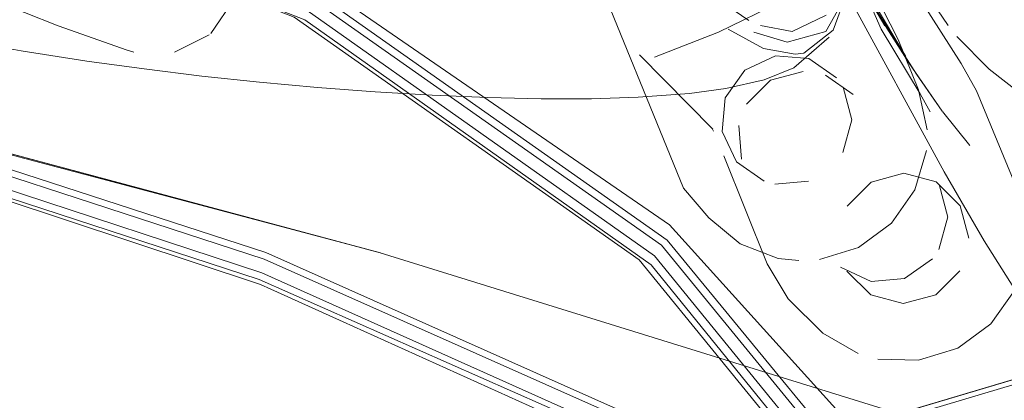
# Model space of a CAD drawing. Units: metres. Extents: x 1.82 to 5.92, y -3.64 to -0.88.
# Drawn here: x 3.01 to 3.04, y -2.18 to -2.16 of the extents above; entities that cross this region are included whole.
import ezdxf

# ---------------------------------------------------------------- set-up
doc = ezdxf.new("R2010")
doc.units = ezdxf.units.M
doc.header["$MEASUREMENT"] = 0

# ---------------------------------------------------------------- blocks, each defined once
blk = doc.blocks.new('7d13a7c6-7f8f-4029-8bda-6d137af31ee6')
at = {"color": 18, "lineweight": 9, "true_color": 0x000000}
for points in [[(2.854289, -2.228202), (2.858169, -2.229266), (2.8613, -2.229787), (2.863028, -2.230061), (2.887167, -2.223031), (3.037805, -2.177222), (3.091667, -2.161141), (3.12245, -2.15209), (3.133482, -2.148771)], [(2.863197, -2.229815), (2.887273, -2.222775), (3.037796, -2.177066), (3.091647, -2.161016), (3.122435, -2.151979), (3.13347, -2.148663)], [(2.957625, -2.201392), (3.037849, -2.177039), (3.091704, -2.160989), (3.122497, -2.151952)]]:
    blk.add_lwpolyline(points, dxfattribs=at)
blk = doc.blocks.new('fb1bb3ee-2b8c-4432-b907-6d9bf61684bf')
at = {"color": 18, "lineweight": 9, "true_color": 0x000000}
for p, q in [((3.017155, -2.171973), (3.002605, -2.167256)), ((3.017017, -2.172633), (3.002522, -2.167851))]:
    blk.add_line(p, q, dxfattribs=at)
for points in [[(2.934217, -2.142763), (2.950912, -2.145519), (2.9684, -2.148912), (2.986242, -2.152874), (3.003659, -2.15742), (3.018812, -2.163293), (3.030111, -2.171081), (3.038576, -2.180449), (3.045648, -2.191154)], [(2.950874, -2.146782), (2.968366, -2.1502), (2.986162, -2.154173), (3.003428, -2.158681), (3.018402, -2.164501), (3.029522, -2.172376), (3.037369, -2.182053), (3.042778, -2.193198), (3.045968, -2.205992), (3.047228, -2.220732)], [(2.968041, -2.150069), (2.985794, -2.154054), (3.003069, -2.158589), (3.018055, -2.164407), (3.029141, -2.172214), (3.036946, -2.181786), (3.042348, -2.192835)], [(3.047436, -2.220557), (3.046136, -2.205712), (3.042921, -2.192882), (3.037497, -2.181745), (3.029632, -2.172077), (3.018474, -2.164199), (3.003434, -2.158357), (2.986112, -2.153829), (2.968308, -2.149855)], [(3.003646, -2.157771), (3.018795, -2.163651), (3.030043, -2.171574)], [(2.96828, -2.159757), (2.985808, -2.163695), (3.002476, -2.16812), (3.016939, -2.17284)], [(2.985886, -2.163029), (3.002577, -2.167452), (3.017094, -2.172192), (3.028377, -2.177216)], [(3.018643, -2.163836), (3.029855, -2.171734), (3.037773, -2.181417)], [(3.028266, -2.178106), (3.016976, -2.173002), (3.002476, -2.16819)], [(3.043606, -2.192468), (3.038017, -2.181286), (3.030043, -2.171574)], [(3.051895, -2.202229), (3.045335, -2.191354), (3.037557, -2.183214), (3.02851, -2.177041), (3.017155, -2.171973)], [(3.016939, -2.17284), (3.028122, -2.177788), (3.036969, -2.183785)], [(3.017017, -2.172633), (3.028273, -2.177671), (3.037197, -2.183777), (3.044861, -2.191871), (3.051351, -2.202697), (3.056582, -2.216826)]]:
    blk.add_lwpolyline(points, dxfattribs=at)
blk = doc.blocks.new('4ed63ff6-4e0b-4f20-9602-fe40ca8e526b')
at = {"color": 18, "lineweight": 9, "true_color": 0x000000}
blk.add_lwpolyline([(3.038169, -2.166877), (3.036912, -2.164802), (3.035967, -2.162635), (3.033583, -2.1583)], dxfattribs=at)
blk = doc.blocks.new('9ad1ece3-f8de-44dc-b2a4-e7c16fc4126f')
at = {"color": 18, "lineweight": 9, "true_color": 0x000000}
blk.add_line((3.038482, -2.167456), (3.038169, -2.166877), dxfattribs=at)
for points in [[(3.035147, -2.161469), (3.034431, -2.160194), (3.037706, -2.165675)], [(3.040222, -2.171601), (3.03894, -2.169385), (3.035847, -2.163689)]]:
    blk.add_lwpolyline(points, dxfattribs=at)
blk.add_lwpolyline([(3.037032, -2.164693), (3.035185, -2.161554)], close=True, dxfattribs=at)
blk = doc.blocks.new('d02819bc-7908-4918-ae65-a78c4dff0b02')
at = {"color": 18, "lineweight": 9, "true_color": 0x000000}
for points in [[(3.038043, -2.166239), (3.027379, -2.149474), (3.02877, -2.151613), (3.037706, -2.165675)], [(3.037803, -2.165874), (3.02877, -2.151613), (3.02952, -2.152768)], [(3.031374, -2.170865), (3.030568, -2.169909), (3.027474, -2.162316)], [(3.030779, -2.162946), (3.031521, -2.163726), (3.032666, -2.164519)], [(3.032531, -2.166113), (3.033515, -2.165652)], [(3.035482, -2.166364), (3.034595, -2.165744), (3.033515, -2.165652)], [(3.038043, -2.166239), (3.038872, -2.167436), (3.037803, -2.165874)], [(3.032531, -2.166113), (3.031906, -2.167003), (3.031808, -2.168083)], [(3.035122, -2.166279), (3.036009, -2.166898)], [(3.035968, -2.167709), (3.03569, -2.166662)], [(3.035968, -2.167709), (3.035685, -2.168756)], [(3.033151, -2.169684), (3.032264, -2.169064), (3.031808, -2.168083)], [(3.032429, -2.16897)], [(3.035685, -2.168756)], [(3.035215, -2.169315)], [(3.034584, -2.16968), (3.033503, -2.169777)], [(3.043478, -2.176114), (3.042576, -2.175127), (3.041482, -2.173607), (3.040222, -2.171601)]]:
    blk.add_lwpolyline(points, dxfattribs=at)
blk = doc.blocks.new('2f3bba75-b654-4a28-8432-e0bcbb29506a')
at = {"color": 18, "lineweight": 9, "true_color": 0x000000}
blk.add_line((3.034265, -2.172236), (3.03361, -2.172163), dxfattribs=at)
for points in [[(3.036682, -2.163588), (3.03746, -2.165132), (3.038108, -2.166752), (3.038387, -2.168033)], [(3.037244, -2.171035), (3.037999, -2.169958), (3.038364, -2.168697)], [(3.031374, -2.170865), (3.032383, -2.171701), (3.03361, -2.172163)], [(3.037244, -2.171035), (3.036182, -2.17181), (3.034928, -2.1722)]]:
    blk.add_lwpolyline(points, dxfattribs=at)
blk = doc.blocks.new('3726b04b-b0fd-4c9a-94a7-5d4713e5a128')
at = {"color": 18, "lineweight": 9, "true_color": 0x000000}
for points in [[(3.034406, -2.166154)], [(3.032429, -2.16897), (3.032338, -2.167895)]]:
    blk.add_lwpolyline(points, dxfattribs=at)
blk = doc.blocks.new('f7cfb0b4-2721-45b6-9c60-d5bdaedfe08a')
at = {"color": 18, "lineweight": 9, "true_color": 0x000000}
for points in [[(3.033707, -2.163912), (3.031684, -2.164892), (3.029633, -2.165702)], [(3.033135, -2.165419), (3.031996, -2.164793)], [(3.029153, -2.16562)], [(3.029156, -2.165622), (3.031508, -2.168011)], [(3.034412, -2.166154), (3.03336, -2.166438)], [(3.03336, -2.166438), (3.032589, -2.167209)], [(3.03888, -2.167446)], [(3.032338, -2.167895)]]:
    blk.add_lwpolyline(points, dxfattribs=at)
blk = doc.blocks.new('ff1abe51-2828-4cfc-8709-252a7b343fd9')
at = {"color": 18, "lineweight": 9, "true_color": 0x000000}
blk.add_line((3.039763, -2.168539), (3.03888, -2.167446), dxfattribs=at)
blk = doc.blocks.new('83ea01f6-a627-4c1b-a6bf-670ff3cc6aa4')
at = {"color": 18, "lineweight": 9, "true_color": 0x000000}
blk.add_lwpolyline([(3.032825, -2.164892), (3.033896, -2.16522)], dxfattribs=at)
blk = doc.blocks.new('bb91c6ed-94a0-48db-be22-0328ce7e9fd1')
at = {"color": 18, "lineweight": 9, "true_color": 0x000000}
for points in [[(3.035143, -2.164344), (3.03405, -2.164872), (3.03304, -2.16468)], [(3.034146, -2.165596), (3.033135, -2.165419)]]:
    blk.add_lwpolyline(points, dxfattribs=at)
blk = doc.blocks.new('82777fbf-e66c-4910-9cfb-0c476de95637')
at = {"color": 18, "lineweight": 9, "true_color": 0x000000}
for p, q in [((3.012913, -2.165534), (3.012698, -2.165473)), ((3.034429, -2.165565), (3.034146, -2.165596)), ((3.031527, -2.168072), (3.0315, -2.168015))]:
    blk.add_line(p, q, dxfattribs=at)
for points in [[(2.93512, -2.152885), (2.963939, -2.15811), (2.992526, -2.164479), (3.020833, -2.171982), (2.992516, -2.164395), (3.020817, -2.171989), (3.047436, -2.180242)], [(3.033307, -2.156207), (3.03948, -2.165905)], [(3.005223, -2.162451), (3.006171, -2.1629), (3.00831, -2.163827), (3.010485, -2.164685), (3.012698, -2.165473)], [(3.035935, -2.162553), (3.03579, -2.163678), (3.035375, -2.164834)], [(3.03514, -2.164877), (3.035654, -2.163961), (3.035917, -2.162964)], [(3.016141, -2.163815), (3.015383, -2.164934)], [(3.013241, -2.166077), (3.011406, -2.165822), (3.009292, -2.16549), (3.007512, -2.165176), (3.005771, -2.164832)], [(3.03514, -2.164877), (3.033896, -2.16522)], [(3.034429, -2.165565), (3.035375, -2.164834)], [(3.014214, -2.165535), (3.015328, -2.164981)], [(3.035238, -2.16505), (3.034108, -2.166039), (3.033153, -2.166425), (3.031927, -2.166709), (3.030758, -2.166862), (3.029113, -2.166986), (3.027615, -2.167033)], [(3.012913, -2.165534)], [(3.014214, -2.165535)], [(3.013241, -2.166077), (3.015091, -2.166303), (3.01695, -2.1665), (3.018808, -2.166667), (3.020657, -2.166806), (3.022488, -2.166916), (3.024276, -2.166994), (3.025993, -2.167034), (3.027615, -2.167033)], [(3.039977, -2.16678), (3.03948, -2.165905)], [(3.039977, -2.16678), (3.041301, -2.16999)], [(3.031595, -2.168225)], [(3.031595, -2.168225)], [(3.035037, -2.174563), (3.033931, -2.173459), (3.033251, -2.172339), (3.031863, -2.168867)], [(3.037636, -2.169429), (3.036587, -2.169713), (3.035818, -2.170481)], [(3.037636, -2.169429), (3.038683, -2.169707)], [(3.038683, -2.169707), (3.039447, -2.170472), (3.039725, -2.171518)], [(3.038775, -2.169791), (3.039053, -2.170837)], [(3.038775, -2.169791)], [(3.035818, -2.170481)], [(3.038769, -2.171882), (3.039054, -2.170831)], [(3.035567, -2.171165)], [(3.035607, -2.17245), (3.036588, -2.172906), (3.037666, -2.172809), (3.038558, -2.172183)], [(3.035607, -2.17245)], [(3.037624, -2.173618), (3.036577, -2.17334), (3.035812, -2.172575)], [(3.038672, -2.173335), (3.039442, -2.172566)], [(3.038672, -2.173335), (3.037624, -2.173618)], [(3.040438, -2.174273), (3.041192, -2.173197)], [(3.040438, -2.174273), (3.039376, -2.175049), (3.038116, -2.175439), (3.036803, -2.175401)], [(3.035037, -2.174563), (3.03617, -2.175221)]]:
    blk.add_lwpolyline(points, dxfattribs=at)
blk.add_lwpolyline([(3.013802, -2.165602)], close=True, dxfattribs=at)
blk = doc.blocks.new('60793a16-1ad1-4c67-87b1-1b27f9760f2f')
at = {"color": 18, "lineweight": 9, "true_color": 0x000000}
blk.add_lwpolyline([(3.040378, -2.16608), (3.041455, -2.16692)], dxfattribs=at)
blk = doc.blocks.new('cb10eab4-bad8-494b-8f98-fb08980b6ab2')
at = {"color": 18, "lineweight": 9, "true_color": 0x000000}
for points in [[(3.038405, -2.163692), (3.039065, -2.164676)], [(3.039344, -2.16503), (3.040378, -2.16608)]]:
    blk.add_lwpolyline(points, dxfattribs=at)
blk = doc.blocks.new('6a25ec45-eaf9-449d-811c-21a5b31c55c4')
for name in ['7d13a7c6-7f8f-4029-8bda-6d137af31ee6', 'fb1bb3ee-2b8c-4432-b907-6d9bf61684bf', '82777fbf-e66c-4910-9cfb-0c476de95637', 'd02819bc-7908-4918-ae65-a78c4dff0b02', 'f7cfb0b4-2721-45b6-9c60-d5bdaedfe08a', 'bb91c6ed-94a0-48db-be22-0328ce7e9fd1', '9ad1ece3-f8de-44dc-b2a4-e7c16fc4126f', '4ed63ff6-4e0b-4f20-9602-fe40ca8e526b', '83ea01f6-a627-4c1b-a6bf-670ff3cc6aa4', '2f3bba75-b654-4a28-8432-e0bcbb29506a', '3726b04b-b0fd-4c9a-94a7-5d4713e5a128', 'cb10eab4-bad8-494b-8f98-fb08980b6ab2', 'ff1abe51-2828-4cfc-8709-252a7b343fd9', '60793a16-1ad1-4c67-87b1-1b27f9760f2f']:
    blk.add_blockref(name, (0, 0))

msp = doc.modelspace()

# ---------------------------------------------------------------- block references
msp.add_blockref('6a25ec45-eaf9-449d-811c-21a5b31c55c4', (0, 0))

doc.saveas('drawing.dxf')
